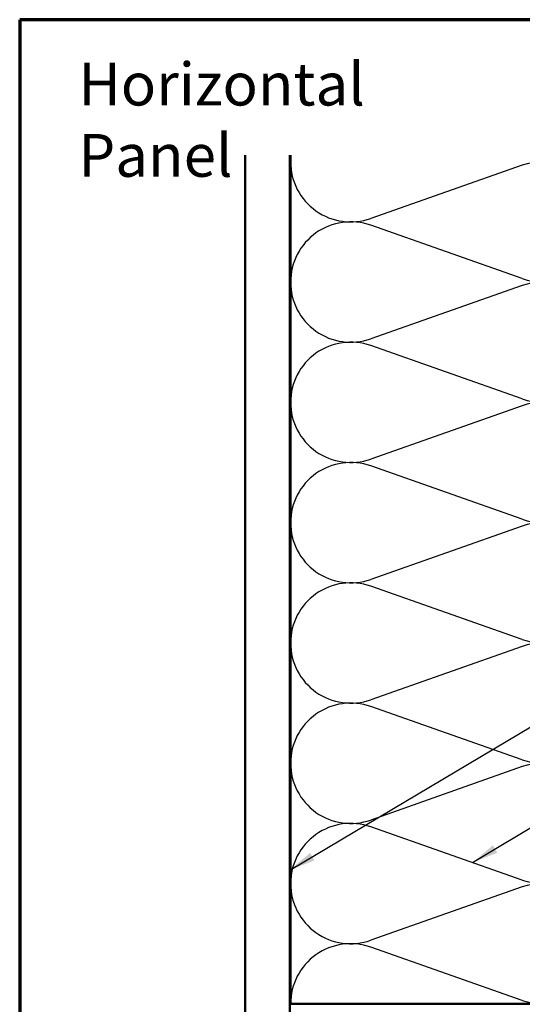
# Model space of a CAD drawing. Units: inches. Extents: x 81 to 331, y -163 to 235.
# Drawn here: x 124 to 130, y -123 to -112 of the extents above; entities that cross this region are included whole.
import ezdxf

# ---------------------------------------------------------------- set-up
doc = ezdxf.new("R2010")
doc.units = ezdxf.units.IN
doc.header["$LTSCALE"] = 3
doc.header["$MEASUREMENT"] = 0
doc.layers.get('0').update_dxf_attribs({"lineweight": 13})
for name, color, linetype, lineweight in [('Border (ANSI)', 7, 'Continuous', 70), ('Hatch (ANSI)', 7, 'Continuous', 18), ('Sketch Geometry (ANSI)', 7, 'Continuous', 25), ('Symbol (ANSI)', 7, 'Continuous', 25), ('Visible (ANSI)', 7, 'Continuous', 50)]:
    doc.layers.add(name, color=color, linetype=linetype, lineweight=lineweight)
doc.styles.add('Note Text (ANSI)', font='tahoma.ttf')
doc.dimstyles.new('Default (ANSI)$7', dxfattribs={"dimscale": 3, "dimtxt": 0.12, "dimasz": 0.098425, "dimexe": 0.125, "dimexo": 0.0625, "dimgap": 0.031496, "dimtad": 0, "dimtih": 1, "dimtoh": 1, "dimrnd": 1e-08, "dimzin": 4, "dimdsep": 46, "dimtxsty": 'Note Text (ANSI)', "dimcen": 0.09, "dimdle": 0.393701, "dimclrd": 256, "dimclre": 256, "dimclrt": 256, "dimadec": 0, "dimazin": 1, "dimtfac": 1, "dimtofl": 0, "dimtmove": 0, "dimatfit": 3, "dimfxl": 1, "dimtolj": 1, "dimtzin": 4, "dimlwd": -1, "dimlwe": -1, "dimarcsym": 0})

# ---------------------------------------------------------------- blocks, each defined once
blk = doc.blocks.new('Borders ATAS A Border')
at = {"layer": 'Border (ANSI)'}
for p, q in [((0.3, 10.7), (0.3, 0.3)), ((16.7, 10.7), (0.3, 10.7))]:
    blk.add_line(p, q, dxfattribs=at)

msp = doc.modelspace()

# ---------------------------------------------------------------- hatches: boundary and pattern name
at = {"layer": 'Hatch (ANSI)', "true_color": 0x804000}
h = msp.add_hatch(dxfattribs=at)
h.set_pattern_fill('AR-SAND', color=36, scale=2, angle=45, style=0, pattern_type=2)
h.set_pattern_definition([(82.5, (123.5038, -133.4897), (-2.81403, 2.63585), [0, -3.04, 0, -3.4, 0, -3.25]), (52.5, (123.504, -133.4897), (-1.4883, 6.494), [0, -1.64, 0, -2.74, 0, -1.05]), (12.5, (121.7643, -135.2292), (4.39606, 4.41206), [0, -1, 0, -3.6, 0, -4.7]), (2.5, (121.7643, -135.229), (3.0101, 5.4925), [0, -0.5, 0, -2.36, 0, -2.7])])
h.paths.add_polyline_path([(127.13462, -113.61159), (127.13462, -127.67391), (126.63462, -127.67391), (126.63462, -113.61159)])

# ---------------------------------------------------------------- linework, layer by layer
at = {"layer": 'Sketch Geometry (ANSI)', "color": 150, "true_color": 0x0080ff}
for p, q in [((129.7457, -113.72213), (128.04353, -114.32069)), ((129.7457, -114.99569), (128.04353, -114.39713)), ((129.7457, -115.07213), (128.04353, -115.67069)), ((129.7457, -116.34569), (128.04353, -115.74713)), ((129.7457, -116.42213), (128.04353, -117.02069)), ((129.7457, -117.69569), (128.04353, -117.09713)), ((129.7457, -117.77213), (128.04353, -118.37069)), ((129.7457, -119.04569), (128.04353, -118.44713)), ((129.7457, -119.12213), (128.04353, -119.72069)), ((129.7457, -120.39569), (128.04353, -119.79713)), ((129.7457, -120.47213), (128.04353, -121.07069)), ((129.7457, -121.74569), (128.04353, -121.14713)), ((129.7457, -121.82213), (128.04353, -122.42069)), ((129.7457, -123.09569), (128.04353, -122.49713))]:
    msp.add_line(p, q, dxfattribs=at)
for centre, start, end in [((127.81962, -113.68391), 180, 289.373902), ((129.96962, -114.35891), 250.626098, 109.373902), ((127.81962, -115.03391), 70.626098, 180), ((127.81962, -115.03391), 180, 289.373902), ((129.96962, -115.70891), 250.626098, 109.373902), ((127.81962, -116.38391), 70.626098, 180), ((127.81962, -116.38391), 180, 289.373902), ((129.96962, -117.05891), 250.626098, 109.373902), ((127.81962, -117.73391), 70.626098, 180), ((127.81962, -117.73391), 180, 289.373902), ((129.96962, -118.40891), 250.626098, 109.373902), ((127.81962, -119.08391), 70.626098, 180), ((127.81962, -119.08391), 180, 289.373902), ((129.96962, -119.75891), 250.626098, 109.373902), ((127.81962, -120.43391), 70.626098, 180), ((127.81962, -120.43391), 180, 289.373902), ((129.96962, -121.10891), 250.626098, 109.373902), ((127.81962, -121.78391), 70.626098, 180), ((127.81962, -121.78391), 180, 289.373902), ((129.96962, -122.45891), 250.626098, 109.373902), ((127.81962, -123.13391), 70.626098, 180)]:
    msp.add_arc(centre, 0.675, start, end, dxfattribs=at)
at = {"layer": 'Visible (ANSI)', "color": 36, "true_color": 0x804000}
for p, q in [((126.63462, -127.67391), (126.63462, -113.61159)), ((127.13462, -127.67391), (127.13462, -113.61159))]:
    msp.add_line(p, q, dxfattribs=at)
at = {"layer": 'Visible (ANSI)', "color": 150, "true_color": 0x0080ff}
for p, q in [((127.14462, -123.13391), (127.14462, -113.61159)), ((130.64462, -123.13391), (127.14462, -123.13391))]:
    msp.add_line(p, q, dxfattribs=at)

# ---------------------------------------------------------------- block references
at = {"xscale": 2, "yscale": 2, "zscale": 2}
msp.add_blockref('Borders ATAS A Border', (123.5038, -133.48972), dxfattribs=at)

# ---------------------------------------------------------------- texts
at = {"layer": 'Symbol (ANSI)', "insert": (124.76193, -112.57248), "char_height": 0.48, "width": 4.7140358, "attachment_point": 1, "style": 'Note Text (ANSI)'}
msp.add_mtext('{\\fTahoma|b0|i0;\\H0.4800;Horizontal Panel}', dxfattribs=at)

# ---------------------------------------------------------------- leaders
at = {"layer": 'Symbol (ANSI)', "annotation_type": 0, "has_hookline": 1, "hookline_direction": 0}
for points, text_width in [([(127.13462, -121.63314), (133.5326, -117.82788), (133.82788, -117.82788)], 1.98995), ([(129.18682, -121.54916), (133.52657, -118.93223), (133.82185, -118.93223)], 1.40083)]:
    msp.add_leader(points, dimstyle='Default (ANSI)$7', override={"dimtad": 0}, dxfattribs=dict(at, text_width=text_width))

doc.saveas('drawing.dxf')
